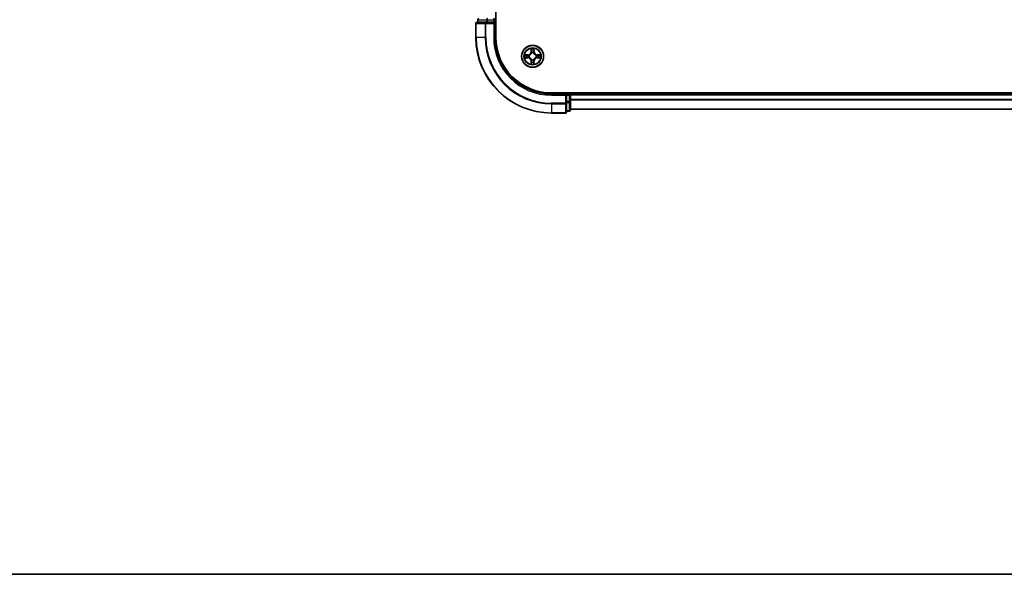
# Model space of a CAD drawing. Units: millimetres. Extents: x 0 to 8662, y 0 to 1405.
# Drawn here: x 1508 to 1769, y 0 to 147 of the extents above; entities that cross this region are included whole.
import ezdxf

# ---------------------------------------------------------------- set-up
doc = ezdxf.new("R2010")
doc.units = ezdxf.units.MM
doc.header["$LTSCALE"] = 2.5
for name, color, linetype, lineweight in [('Border (ISO)', 7, 'Continuous', 35), ('Visible (ISO)', 7, 'Continuous', 35), ('Visible Narrow (ISO)', 7, 'Continuous', 25)]:
    doc.layers.add(name, color=color, linetype=linetype, lineweight=lineweight)

# ---------------------------------------------------------------- blocks, each defined once
blk = doc.blocks.new('図面枠 tk図枠')
at = {"layer": 'Border (ISO)'}
blk.add_line((14.5, 8), (405.5, 8), dxfattribs=at)

msp = doc.modelspace()

# ---------------------------------------------------------------- linework, layer by layer
at = {"layer": 'Visible (ISO)'}
for p, q in [((1634.4762, 142.1013), (1634.4762, 352.1013)), ((1631.8167, 146.1013), (1629.4762, 146.1013)), ((1629.6762, 146.8013), (1629.6762, 146.1013)), ((1632.2176, 146.1013), (1631.8167, 146.1013)), ((1632.2176, 146.1013), (1633.8762, 146.1013)), ((1633.8762, 145.8013), (1634.1762, 146.1013)), ((1634.1762, 146.1013), (1633.8762, 146.1013)), ((1634.1762, 146.1013), (1634.1762, 146.8013)), ((1634.1762, 142.1013), (1634.1762, 146.1013)), ((1629.1762, 145.8013), (1629.1762, 142.1013)), ((1969.1762, 127.4013), (1649.1762, 127.4013)), ((1653.1762, 127.1013), (1649.1762, 127.1013)), ((1653.1762, 127.1013), (1652.8762, 126.8013)), ((1653.8762, 127.1013), (1653.1762, 127.1013)), ((1653.1762, 126.8013), (1653.1762, 127.1013)), ((1653.1762, 126.8013), (1653.1762, 125.1426)), ((1653.1762, 124.7418), (1653.1762, 125.1426)), ((1654.1762, 127.1013), (1654.1762, 127.4013)), ((1964.1762, 127.1013), (1654.1762, 127.1013)), ((1654.1762, 127.1013), (1654.1762, 126.8013)), ((1654.1762, 125.1426), (1654.1762, 126.8013)), ((1654.1762, 122.9013), (1654.1762, 125.1426)), ((1653.1762, 122.4013), (1653.1762, 124.7418)), ((1653.1762, 122.6013), (1653.8762, 122.6013)), ((1964.1762, 123.1013), (1654.1762, 123.1013)), ((1649.1762, 122.1013), (1652.8762, 122.1013))]:
    msp.add_line(p, q, dxfattribs=at)
msp.add_circle((1644.1762, 137.1013), 2.9, dxfattribs=at)
for centre, radius, start, end in [((1629.4762, 145.8013), 0.3, 90, 180), ((1629.9762, 146.8013), 0.3, 90, 180), ((1633.8762, 146.8013), 0.3, 0, 90), ((1649.1762, 142.1013), 20, 180, 270), ((1649.1762, 142.1013), 15, 180, 270), ((1649.1762, 142.1013), 14.7, 180, 270), ((1644.1762, 137.1013), 1.2295, 102.936595, 102.938396), ((1644.1762, 137.1013), 1.2295, 100.812717, 100.813267), ((1644.1762, 137.1013), 1.2295, 79.186733, 79.187283), ((1644.1762, 137.1013), 1.2295, 77.061604, 77.063405), ((1644.1762, 137.1013), 1.2295, 169.186733, 169.187283), ((1644.1762, 137.1013), 1.2295, 190.812717, 190.813267), ((1644.1762, 137.1013), 1.2295, 167.061604, 167.063405), ((1644.1762, 137.1013), 1.2295, 192.936595, 192.938396), ((1644.1762, 137.1013), 1.2295, 257.061604, 257.063405), ((1644.1762, 137.1013), 1.2295, 259.186733, 259.187283), ((1644.1762, 137.1013), 1.2295, 280.812717, 280.813267), ((1644.1762, 137.1013), 1.2295, 282.936595, 282.938396), ((1644.1762, 137.1013), 1.2295, 12.936595, 12.938396), ((1644.1762, 137.1013), 1.2295, 347.061604, 347.063405), ((1644.1762, 137.1013), 1.2295, 10.812717, 10.813267), ((1644.1762, 137.1013), 1.2295, 349.186733, 349.187283), ((1653.8762, 126.8013), 0.3, 0, 90), ((1653.8762, 122.9013), 0.3, 270, 0), ((1652.8762, 122.4013), 0.3, 270, 0)]:
    msp.add_arc(centre, radius, start, end, dxfattribs=at)
for points, knots in [([(1643.8757, 138.86), (1643.8736, 138.9413), (1643.8276, 139.0325), (1643.7866, 139.1221), (1643.7862, 139.1231), (1643.7858, 139.124)], [0, 0, 0, 0, 0.0320559737, 0.0320559737, 0.0323943032, 0.0323943032, 0.0323943032, 0.0323943032]), ([(1643.7858, 139.124), (1643.786, 139.123), (1643.7862, 139.1219), (1643.7884, 139.1115), (1643.7903, 139.1021), (1643.7923, 139.0927)], [-0.03239430317, -0.03239430317, -0.03239430317, -0.03239430317, -0.03205597372, -0.03205597372, -0.02897275834, -0.02897275834, -0.02897275834, -0.02897275834]), ([(1644.5666, 139.124), (1644.5662, 139.1231), (1644.5658, 139.1221), (1644.565, 139.1205), (1644.5647, 139.1199), (1644.5644, 139.1192)], [-0.000338329447, -0.000338329447, -0.000338329447, -0.000338329447, 0, 0, 0.000241517914, 0.000241517914, 0.000241517914, 0.000241517914]), ([(1644.5656, 139.1188), (1644.5657, 139.1195), (1644.5659, 139.1202), (1644.5662, 139.1219), (1644.5664, 139.123), (1644.5666, 139.124)], [-0.000230599076, -0.000230599076, -0.000230599076, -0.000230599076, 0, 0, 0.000338329447, 0.000338329447, 0.000338329447, 0.000338329447]), ([(1642.1587, 137.4906), (1642.158, 137.4908), (1642.1573, 137.4909), (1642.1555, 137.4913), (1642.1545, 137.4915), (1642.1535, 137.4917)], [-0.000230599076, -0.000230599076, -0.000230599076, -0.000230599076, 0, 0, 0.000338329447, 0.000338329447, 0.000338329447, 0.000338329447]), ([(1642.1535, 137.4917), (1642.1544, 137.4913), (1642.1553, 137.4909), (1642.157, 137.4901), (1642.1576, 137.4898), (1642.1583, 137.4895)], [-0.000338329447, -0.000338329447, -0.000338329447, -0.000338329447, 0, 0, 0.000241517914, 0.000241517914, 0.000241517914, 0.000241517914]), ([(1642.4175, 136.8007), (1642.3361, 136.7987), (1642.2449, 136.7527), (1642.1553, 136.7117), (1642.1544, 136.7113), (1642.1535, 136.7108)], [0, 0, 0, 0, 0.0320559737, 0.0320559737, 0.0323943032, 0.0323943032, 0.0323943032, 0.0323943032]), ([(1642.1535, 136.7108), (1642.1545, 136.711), (1642.1555, 136.7113), (1642.166, 136.7134), (1642.1754, 136.7154), (1642.1848, 136.7174)], [-0.03239430317, -0.03239430317, -0.03239430317, -0.03239430317, -0.03205597372, -0.03205597372, -0.02897275834, -0.02897275834, -0.02897275834, -0.02897275834]), ([(1645.9349, 137.4018), (1646.0163, 137.4038), (1646.1075, 137.4498), (1646.1971, 137.4909), (1646.198, 137.4913), (1646.1989, 137.4917)], [0, 0, 0, 0, 0.0320559737, 0.0320559737, 0.0323943032, 0.0323943032, 0.0323943032, 0.0323943032]), ([(1646.1989, 137.4917), (1646.1979, 137.4915), (1646.1969, 137.4913), (1646.1865, 137.4891), (1646.177, 137.4871), (1646.1676, 137.4852)], [-0.03239430317, -0.03239430317, -0.03239430317, -0.03239430317, -0.03205597372, -0.03205597372, -0.02897275834, -0.02897275834, -0.02897275834, -0.02897275834]), ([(1646.1937, 136.7119), (1646.1944, 136.7118), (1646.1951, 136.7116), (1646.1969, 136.7113), (1646.1979, 136.711), (1646.1989, 136.7108)], [-0.000230599076, -0.000230599076, -0.000230599076, -0.000230599076, 0, 0, 0.000338329447, 0.000338329447, 0.000338329447, 0.000338329447]), ([(1646.1989, 136.7108), (1646.198, 136.7113), (1646.1971, 136.7117), (1646.1955, 136.7124), (1646.1948, 136.7127), (1646.1941, 136.713)], [-0.000338329447, -0.000338329447, -0.000338329447, -0.000338329447, 0, 0, 0.000241517914, 0.000241517914, 0.000241517914, 0.000241517914]), ([(1643.7868, 135.0837), (1643.7867, 135.083), (1643.7866, 135.0823), (1643.7862, 135.0806), (1643.786, 135.0796), (1643.7858, 135.0785)], [-0.000230599076, -0.000230599076, -0.000230599076, -0.000230599076, 0, 0, 0.000338329447, 0.000338329447, 0.000338329447, 0.000338329447]), ([(1643.7858, 135.0785), (1643.7862, 135.0795), (1643.7866, 135.0804), (1643.7874, 135.082), (1643.7877, 135.0827), (1643.788, 135.0834)], [-0.000338329447, -0.000338329447, -0.000338329447, -0.000338329447, 0, 0, 0.000241517914, 0.000241517914, 0.000241517914, 0.000241517914]), ([(1644.4767, 135.3426), (1644.4788, 135.2612), (1644.5248, 135.17), (1644.5658, 135.0804), (1644.5662, 135.0795), (1644.5666, 135.0785)], [0, 0, 0, 0, 0.0320559737, 0.0320559737, 0.0323943032, 0.0323943032, 0.0323943032, 0.0323943032]), ([(1644.5666, 135.0785), (1644.5664, 135.0796), (1644.5662, 135.0806), (1644.564, 135.091), (1644.5621, 135.1004), (1644.5601, 135.1099)], [-0.03239430317, -0.03239430317, -0.03239430317, -0.03239430317, -0.03205597372, -0.03205597372, -0.02897275834, -0.02897275834, -0.02897275834, -0.02897275834])]:
    msp.add_open_spline(points, degree=3, knots=knots, dxfattribs=at)
for points in [[(1643.7923, 139.0927), (1643.8109, 139.0041), (1643.8296, 138.9143), (1643.8305, 138.8337)], [(1642.1848, 136.7174), (1642.2734, 136.736), (1642.3632, 136.7547), (1642.4438, 136.7556)], [(1646.1676, 137.4852), (1646.0791, 137.4665), (1645.9892, 137.4479), (1645.9086, 137.447)], [(1644.5601, 135.1099), (1644.5415, 135.1984), (1644.5228, 135.2882), (1644.5219, 135.3689)]]:
    msp.add_open_spline(points, degree=3, dxfattribs=at)
at = {"layer": 'Visible Narrow (ISO)'}
for p, q in [((1629.7457, 146.8013), (1629.6762, 146.8013)), ((1629.7457, 146.8013), (1631.9871, 146.8013)), ((1629.7457, 146.1013), (1629.7457, 146.8013)), ((1631.8167, 145.8013), (1631.8167, 146.1013)), ((1632.2176, 146.8013), (1631.9871, 146.8013)), ((1631.9871, 146.8013), (1631.9871, 146.1013)), ((1632.2176, 146.8013), (1632.2176, 147.1013)), ((1632.2176, 146.8013), (1633.8762, 146.8013)), ((1632.2176, 146.1013), (1632.2176, 146.8013)), ((1633.8762, 146.8013), (1633.8762, 147.1013)), ((1634.1762, 146.8013), (1633.8762, 146.8013)), ((1633.8762, 146.8013), (1633.8762, 146.1013)), ((1629.2457, 145.8013), (1629.1762, 145.8013)), ((1629.2457, 145.8013), (1631.5862, 145.8013)), ((1629.2457, 142.1013), (1629.2457, 145.8013)), ((1631.8167, 145.8013), (1631.5862, 145.8013)), ((1631.5862, 145.8013), (1631.5862, 142.1013)), ((1631.8167, 145.8013), (1633.8762, 145.8013)), ((1631.8167, 142.1013), (1631.8167, 145.8013)), ((1633.8762, 145.8013), (1633.8762, 142.1013)), ((1629.2457, 142.1013), (1629.1762, 142.1013)), ((1631.5862, 142.1013), (1629.2457, 142.1013)), ((1631.5862, 142.1013), (1631.8167, 142.1013)), ((1633.8762, 142.1013), (1634.1762, 142.1013)), ((1643.7858, 139.124), (1643.7721, 138.3445)), ((1643.822, 138.3436), (1643.7721, 138.3445)), ((1643.822, 138.3436), (1643.8305, 138.8337)), ((1643.822, 138.3436), (1643.8946, 138.3423)), ((1643.8459, 138.6442), (1643.8946, 138.3423)), ((1644.4578, 138.3423), (1644.5065, 138.6442)), ((1644.5305, 138.3436), (1644.4578, 138.3423)), ((1644.5219, 138.8337), (1644.5305, 138.3436)), ((1644.5305, 138.3436), (1644.5803, 138.3445)), ((1644.5803, 138.3445), (1644.5666, 139.124)), ((1642.933, 137.5053), (1642.1535, 137.4917)), ((1642.1535, 136.7108), (1642.933, 136.6972)), ((1642.4438, 137.447), (1642.9339, 137.4555)), ((1642.9339, 136.747), (1642.4438, 136.7556)), ((1642.9351, 137.3829), (1642.6332, 137.4315)), ((1642.6332, 136.771), (1642.9351, 136.8197)), ((1642.9339, 137.4555), (1642.933, 137.5053)), ((1642.9339, 136.747), (1642.933, 136.6972)), ((1642.9339, 137.4555), (1642.9351, 137.3829)), ((1642.9339, 136.747), (1642.9351, 136.8197)), ((1643.2393, 137.3478), (1643.2599, 137.3424)), ((1643.2599, 136.8602), (1643.2393, 136.8547)), ((1643.822, 135.8589), (1643.7721, 135.8581)), ((1643.7721, 135.8581), (1643.7858, 135.0785)), ((1643.822, 135.8589), (1643.8946, 135.8602)), ((1643.8305, 135.3689), (1643.822, 135.8589)), ((1643.8946, 135.8602), (1643.8459, 135.5583)), ((1643.9351, 138.0176), (1643.9297, 138.0382)), ((1643.9297, 136.1644), (1643.9351, 136.185)), ((1644.4227, 138.0382), (1644.4173, 138.0176)), ((1644.4173, 136.185), (1644.4227, 136.1644)), ((1644.5065, 135.5583), (1644.4578, 135.8602)), ((1644.5305, 135.8589), (1644.4578, 135.8602)), ((1644.5305, 135.8589), (1644.5219, 135.3689)), ((1644.5305, 135.8589), (1644.5803, 135.8581)), ((1644.5666, 135.0785), (1644.5803, 135.8581)), ((1645.0925, 137.3424), (1645.1131, 137.3478)), ((1645.1131, 136.8547), (1645.0925, 136.8602)), ((1645.4185, 137.4555), (1645.4173, 137.3829)), ((1645.7192, 137.4315), (1645.4173, 137.3829)), ((1645.4173, 136.8197), (1645.7192, 136.771)), ((1645.4185, 136.747), (1645.4173, 136.8197)), ((1645.4185, 137.4555), (1645.4194, 137.5053)), ((1645.4185, 137.4555), (1645.9086, 137.447)), ((1645.9086, 136.7556), (1645.4185, 136.747)), ((1645.4185, 136.747), (1645.4194, 136.6972)), ((1646.1989, 137.4917), (1645.4194, 137.5053)), ((1645.4194, 136.6972), (1646.1989, 136.7108)), ((1649.1762, 126.8013), (1649.1762, 127.1013)), ((1649.1762, 126.8013), (1652.8762, 126.8013)), ((1652.8762, 126.8013), (1652.8762, 124.7418)), ((1653.1762, 126.8013), (1653.8762, 126.8013)), ((1653.8762, 125.1426), (1653.1762, 125.1426)), ((1653.8762, 127.4013), (1653.8762, 127.1013)), ((1653.8762, 126.8013), (1653.8762, 127.1013)), ((1654.1762, 126.8013), (1653.8762, 126.8013)), ((1653.8762, 126.8013), (1653.8762, 125.1426)), ((1654.1762, 125.1426), (1653.8762, 125.1426)), ((1653.8762, 124.9122), (1653.8762, 125.1426)), ((1964.1762, 126.8013), (1654.1762, 126.8013)), ((1964.1762, 125.6949), (1654.1762, 125.6949)), ((1964.1762, 125.5413), (1654.1762, 125.5413)), ((1652.8762, 124.7418), (1649.1762, 124.7418)), ((1649.1762, 124.5113), (1649.1762, 124.7418)), ((1649.1762, 124.5113), (1652.8762, 124.5113)), ((1649.1762, 124.5113), (1649.1762, 122.1708)), ((1653.1762, 124.7418), (1652.8762, 124.7418)), ((1652.8762, 124.5113), (1652.8762, 124.7418)), ((1652.8762, 124.5113), (1652.8762, 122.1708)), ((1653.1762, 124.9122), (1653.8762, 124.9122)), ((1653.8762, 122.6708), (1653.1762, 122.6708)), ((1653.8762, 124.9122), (1653.8762, 122.6708)), ((1653.8762, 122.6013), (1653.8762, 122.6708)), ((1964.1762, 123.1476), (1654.1762, 123.1476)), ((1652.8762, 122.1708), (1649.1762, 122.1708)), ((1649.1762, 122.1708), (1649.1762, 122.1013)), ((1652.8762, 122.1013), (1652.8762, 122.1708))]:
    msp.add_line(p, q, dxfattribs=at)
for radius in [2.8677, 2.3092, 2.1415]:
    msp.add_circle((1644.1762, 137.1013), radius, dxfattribs=at)
for centre, radius, start, end in [((1649.1762, 142.1013), 19.9305, 180, 270), ((1649.1762, 142.1013), 17.59, 180, 270), ((1649.1762, 142.1013), 17.3595, 180, 270), ((1649.1762, 142.1013), 15.3, 180, 270), ((1642.9181, 138.3594), 0.8542, 271, 359), ((1642.9181, 138.3594), 0.904, 271, 359), ((1644.1762, 137.1013), 2.0601, 79.074582, 100.925418), ((1644.1762, 137.1013), 1.6122, 79.692479, 100.307521), ((1644.1762, 137.1013), 0.9688, 75.258044, 104.741956), ((1645.4343, 138.3594), 0.904, 181, 269), ((1645.4343, 138.3594), 0.8542, 181, 269), ((1644.1762, 137.1013), 2.0601, 169.074582, 190.925418), ((1644.1762, 137.1013), 1.6122, 169.692479, 190.307521), ((1642.9181, 135.8432), 0.8542, 1, 89), ((1642.9181, 135.8432), 0.904, 1, 89), ((1644.1762, 137.1013), 0.9688, 165.258044, 194.741956), ((1644.1762, 137.1013), 0.9475, 165.258044, 194.741956), ((1644.1762, 137.1013), 1.6122, 259.692479, 280.307521), ((1644.1762, 137.1013), 0.9688, 255.258044, 284.741956), ((1644.1762, 137.1013), 0.9475, 75.258044, 104.741956), ((1644.1762, 137.1013), 0.9475, 255.258044, 284.741956), ((1645.4343, 135.8432), 0.904, 91, 179), ((1645.4343, 135.8432), 0.8542, 91, 179), ((1644.1762, 137.1013), 0.9475, 345.258044, 14.741956), ((1644.1762, 137.1013), 0.9688, 345.258044, 14.741956), ((1644.1762, 137.1013), 1.6122, 349.692479, 10.307521), ((1644.1762, 137.1013), 2.0601, 349.074582, 10.925418), ((1644.1762, 137.1013), 2.0601, 259.074582, 280.925418)]:
    msp.add_arc(centre, radius, start, end, dxfattribs=at)
for centre, major_axis, ratio, start_param, end_param in [((1629.4762, 145.8013), (0, 0.3), 0.76822128, 0, 1.57079633), ((1631.8167, 145.8013), (0, 0.3), 0.76822128, 0, 1.57079633), ((1632.2176, 146.8013), (0, 0.3), 0.76822128, 0, 1.57079633), ((1643.8803, 138.8328), (-0.05, -0.002), 0.54850665, 4.7835784, 6.17876057), ((1643.8654, 139.0341), (0.0019, 0.4402), 0.08673359, 2.04405494, 2.65931081), ((1643.8957, 138.6434), (-0.0494, -0.008), 0.89574018, 4.73044269, 6.08586581), ((1643.9444, 138.3415), (-0.0494, -0.008), 0.89572054, 4.73483766, 6.08588361), ((1644.408, 138.3415), (0.0494, -0.008), 0.89572054, 0.1973017, 1.54834765), ((1644.4567, 138.6434), (0.0494, -0.008), 0.89574018, 0.19731949, 1.55274262), ((1644.4721, 138.8328), (0.05, -0.002), 0.54850665, 0.10442473, 1.4996069), ((1644.487, 139.0341), (0.0019, -0.4402), 0.08673359, 0.48228184, 1.09753772), ((1642.4447, 137.3972), (0.002, 0.05), 0.54850665, 0.10442473, 1.4996069), ((1642.4447, 136.8054), (0.002, -0.05), 0.54850665, 4.7835784, 6.17876057), ((1642.2433, 137.4121), (0.4402, 0.0019), 0.08673359, 0.48228184, 1.09753772), ((1642.2433, 136.7904), (0.4402, -0.0019), 0.08673359, 5.18564759, 5.80090347), ((1642.6341, 137.3817), (0.008, 0.0494), 0.89574018, 0.19731949, 1.55274262), ((1642.6341, 136.8208), (0.008, -0.0494), 0.89574018, 4.73044269, 6.08586581), ((1642.936, 137.3331), (0.008, 0.0494), 0.89572054, 0.1973017, 1.54834765), ((1642.936, 136.8695), (0.008, -0.0494), 0.89572054, 4.73483766, 6.08588361), ((1643.2826, 137.3364), (-0.0091, 0.0492), 0.87684641, 0.18229136, 1.17990219), ((1643.2826, 136.8661), (-0.0091, -0.0492), 0.87684642, 5.10328313, 6.10089396), ((1643.2826, 137.3364), (-0.0149, 0.0477), 0.41070123, 0.09573579, 1.31868747), ((1643.2826, 136.8661), (-0.0149, -0.0477), 0.41070123, 4.96449783, 6.18744952), ((1643.8654, 135.1684), (0.0019, -0.4402), 0.08673359, 3.62387449, 4.23913037), ((1643.8957, 135.5592), (-0.0494, 0.008), 0.89574018, 0.19731949, 1.55274262), ((1643.9411, 137.9949), (-0.0492, 0.0091), 0.87684642, 5.10328313, 6.10089396), ((1643.9411, 137.9949), (-0.0477, 0.0149), 0.41070123, 4.96449783, 6.18744952), ((1643.9411, 136.2077), (-0.0492, -0.0091), 0.87684641, 0.18229136, 1.17990219), ((1643.9411, 136.2077), (-0.0477, -0.0149), 0.41070123, 0.09573579, 1.31868747), ((1643.9444, 135.8611), (-0.0494, 0.008), 0.89572054, 0.1973017, 1.54834765), ((1644.408, 135.8611), (0.0494, 0.008), 0.89572054, 4.73483766, 6.08588361), ((1644.4113, 137.9949), (0.0477, 0.0149), 0.41070123, 0.09573579, 1.31868747), ((1644.4113, 136.2077), (0.0477, -0.0149), 0.41070123, 4.96449783, 6.18744952), ((1644.4113, 137.9949), (0.0492, 0.0091), 0.87684641, 0.18229136, 1.17990219), ((1644.4113, 136.2077), (0.0492, -0.0091), 0.87684642, 5.10328313, 6.10089396), ((1644.4567, 135.5592), (0.0494, 0.008), 0.89574018, 4.73044269, 6.08586581), ((1644.487, 135.1684), (0.0019, 0.4402), 0.08673359, 5.18564759, 5.80090347), ((1645.0698, 137.3364), (0.0091, 0.0492), 0.87684642, 5.10328313, 6.10089396), ((1645.0698, 137.3364), (0.0149, 0.0477), 0.41070123, 4.96449783, 6.18744952), ((1645.0698, 136.8661), (0.0149, -0.0477), 0.41070123, 0.09573579, 1.31868747), ((1645.0698, 136.8661), (0.0091, -0.0492), 0.87684641, 0.18229136, 1.17990219), ((1645.4164, 137.3331), (-0.008, 0.0494), 0.89572054, 4.73483766, 6.08588361), ((1645.4164, 136.8695), (-0.008, -0.0494), 0.89572054, 0.1973017, 1.54834765), ((1646.1091, 137.4121), (0.4402, -0.0019), 0.08673359, 2.04405494, 2.65931081), ((1645.7183, 137.3817), (-0.008, 0.0494), 0.89574018, 4.73044269, 6.08586581), ((1645.7183, 136.8208), (-0.008, -0.0494), 0.89574018, 0.19731949, 1.55274262), ((1646.1091, 136.7904), (0.4402, 0.0019), 0.08673359, 3.62387449, 4.23913037), ((1645.9077, 137.3972), (-0.002, 0.05), 0.54850665, 4.7835784, 6.17876057), ((1645.9077, 136.8054), (-0.002, -0.05), 0.54850665, 0.10442473, 1.4996069), ((1643.8803, 135.3698), (-0.05, 0.002), 0.54850665, 0.10442473, 1.4996069), ((1644.4721, 135.3698), (0.05, 0.002), 0.54850665, 4.7835784, 6.17876057), ((1653.8762, 125.1426), (0.3, 0), 0.76822128, 4.71238898, 6.28318531), ((1652.8762, 124.7418), (0.3, 0), 0.76822128, 4.71238898, 6.28318531), ((1653.8762, 122.9013), (0.3, 0), 0.76822128, 4.71238898, 6.28318531), ((1652.8762, 122.4013), (0.3, 0), 0.76822128, 4.71238898, 6.28318531)]:
    msp.add_ellipse(centre, major_axis=major_axis, ratio=ratio, start_param=start_param, end_param=end_param, dxfattribs=at)
for points in [[(1643.8877, 138.6874), (1643.8816, 138.726), (1643.8775, 138.7864), (1643.8757, 138.86)], [(1643.9362, 138.3855), (1643.92, 138.4861), (1643.9039, 138.5868), (1643.8877, 138.6874)], [(1643.8946, 138.3423), (1643.9127, 138.2359), (1643.9145, 138.1269), (1643.8942, 138.0116)], [(1643.9297, 138.0382), (1643.9543, 138.1593), (1643.9541, 138.2736), (1643.9362, 138.3855)], [(1644.4162, 138.3855), (1644.3983, 138.2736), (1644.3981, 138.1593), (1644.4227, 138.0382)], [(1644.4647, 138.6874), (1644.4485, 138.5868), (1644.4324, 138.4861), (1644.4162, 138.3855)], [(1644.4583, 138.0116), (1644.4379, 138.1269), (1644.4397, 138.2359), (1644.4578, 138.3423)], [(1644.4767, 138.86), (1644.4749, 138.7864), (1644.4708, 138.726), (1644.4647, 138.6874)], [(1644.5644, 139.1192), (1644.5241, 139.0312), (1644.4788, 138.9407), (1644.4767, 138.86)], [(1644.5219, 138.8337), (1644.5229, 138.9222), (1644.5453, 139.0219), (1644.5656, 139.1188)], [(1642.1583, 137.4895), (1642.2463, 137.4491), (1642.3367, 137.4038), (1642.4175, 137.4018)], [(1642.4438, 137.447), (1642.3552, 137.448), (1642.2556, 137.4704), (1642.1587, 137.4906)], [(1642.4175, 137.4018), (1642.4911, 137.4), (1642.5515, 137.3958), (1642.59, 137.3897)], [(1642.59, 136.8128), (1642.5515, 136.8067), (1642.4911, 136.8026), (1642.4175, 136.8007)], [(1642.59, 137.3897), (1642.6907, 137.3736), (1642.7913, 137.3574), (1642.892, 137.3413)], [(1642.892, 136.8612), (1642.7913, 136.8451), (1642.6907, 136.829), (1642.59, 136.8128)], [(1642.892, 137.3413), (1643.0039, 137.3234), (1643.1182, 137.3232), (1643.2393, 137.3478)], [(1643.2393, 136.8547), (1643.1182, 136.8794), (1643.0039, 136.8792), (1642.892, 136.8612)], [(1643.2659, 137.3833), (1643.1506, 137.363), (1643.0416, 137.3648), (1642.9351, 137.3829)], [(1642.9351, 136.8197), (1643.0416, 136.8378), (1643.1506, 136.8395), (1643.2659, 136.8192)], [(1643.8757, 135.3426), (1643.8775, 135.4161), (1643.8816, 135.4765), (1643.8877, 135.5151)], [(1643.8877, 135.5151), (1643.9039, 135.6158), (1643.92, 135.7164), (1643.9362, 135.8171)], [(1643.8942, 136.191), (1643.9145, 136.0757), (1643.9127, 135.9667), (1643.8946, 135.8602)], [(1643.9362, 135.8171), (1643.9541, 135.929), (1643.9543, 136.0432), (1643.9297, 136.1644)], [(1644.4227, 136.1644), (1644.3981, 136.0432), (1644.3983, 135.929), (1644.4162, 135.8171)], [(1644.4162, 135.8171), (1644.4324, 135.7164), (1644.4485, 135.6158), (1644.4647, 135.5151)], [(1644.4578, 135.8602), (1644.4397, 135.9667), (1644.4379, 136.0757), (1644.4583, 136.191)], [(1644.4647, 135.5151), (1644.4708, 135.4765), (1644.4749, 135.4161), (1644.4767, 135.3426)], [(1645.4173, 137.3829), (1645.3108, 137.3648), (1645.2018, 137.363), (1645.0865, 137.3833)], [(1645.0865, 136.8192), (1645.2018, 136.8395), (1645.3108, 136.8378), (1645.4173, 136.8197)], [(1645.1131, 137.3478), (1645.2343, 137.3232), (1645.3485, 137.3234), (1645.4604, 137.3413)], [(1645.4604, 136.8612), (1645.3485, 136.8792), (1645.2343, 136.8794), (1645.1131, 136.8547)], [(1645.4604, 137.3413), (1645.5611, 137.3574), (1645.6617, 137.3736), (1645.7624, 137.3897)], [(1645.7624, 136.8128), (1645.6617, 136.829), (1645.5611, 136.8451), (1645.4604, 136.8612)], [(1645.7624, 137.3897), (1645.8009, 137.3958), (1645.8613, 137.4), (1645.9349, 137.4018)], [(1645.9349, 136.8007), (1645.8613, 136.8026), (1645.8009, 136.8067), (1645.7624, 136.8128)], [(1645.9086, 136.7556), (1645.9972, 136.7546), (1646.0968, 136.7322), (1646.1937, 136.7119)], [(1646.1941, 136.713), (1646.1061, 136.7534), (1646.0157, 136.7987), (1645.9349, 136.8007)], [(1643.8305, 135.3689), (1643.8295, 135.2803), (1643.8071, 135.1806), (1643.7868, 135.0837)], [(1643.788, 135.0834), (1643.8283, 135.1714), (1643.8736, 135.2618), (1643.8757, 135.3426)]]:
    msp.add_open_spline(points, degree=3, dxfattribs=at)
for points, knots in [([(1643.2599, 137.3424), (1643.3439, 137.3697), (1643.5097, 137.4467), (1643.721, 137.6302), (1643.861, 137.8303), (1643.9146, 137.9545), (1643.9351, 138.0176)], [-0.174866013, -0.174866013, -0.174866013, -0.174866013, -0.145995309, -0.117124605, -0.095471577, -0.073818549, -0.073818549, -0.073818549, -0.073818549]), ([(1643.9351, 136.185), (1643.9078, 136.269), (1643.8308, 136.4348), (1643.6473, 136.6461), (1643.4472, 136.786), (1643.3229, 136.8397), (1643.2599, 136.8602)], [-0.174866013, -0.174866013, -0.174866013, -0.174866013, -0.145995309, -0.117124605, -0.095471577, -0.073818549, -0.073818549, -0.073818549, -0.073818549]), ([(1643.8942, 138.0116), (1643.8755, 137.9516), (1643.8267, 137.8335), (1643.6995, 137.6457), (1643.5034, 137.4781), (1643.3458, 137.4081), (1643.2659, 137.3833)], [0.073818549, 0.073818549, 0.073818549, 0.073818549, 0.095471577, 0.117124605, 0.145995309, 0.174866013, 0.174866013, 0.174866013, 0.174866013]), ([(1643.2659, 136.8192), (1643.3258, 136.8006), (1643.4439, 136.7517), (1643.6318, 136.6245), (1643.7994, 136.4285), (1643.8693, 136.2709), (1643.8942, 136.191)], [0.073818549, 0.073818549, 0.073818549, 0.073818549, 0.095471577, 0.117124605, 0.145995309, 0.174866013, 0.174866013, 0.174866013, 0.174866013]), ([(1644.4173, 138.0176), (1644.4446, 137.9335), (1644.5216, 137.7678), (1644.7051, 137.5565), (1644.9052, 137.4165), (1645.0295, 137.3629), (1645.0925, 137.3424)], [-0.174866013, -0.174866013, -0.174866013, -0.174866013, -0.145995309, -0.117124605, -0.095471577, -0.073818549, -0.073818549, -0.073818549, -0.073818549]), ([(1645.0925, 136.8602), (1645.0085, 136.8329), (1644.8427, 136.7558), (1644.6314, 136.5724), (1644.4914, 136.3723), (1644.4378, 136.248), (1644.4173, 136.185)], [-0.174866013, -0.174866013, -0.174866013, -0.174866013, -0.145995309, -0.117124605, -0.095471577, -0.073818549, -0.073818549, -0.073818549, -0.073818549]), ([(1645.0865, 137.3833), (1645.0266, 137.4019), (1644.9085, 137.4508), (1644.7206, 137.578), (1644.553, 137.774), (1644.4831, 137.9316), (1644.4583, 138.0116)], [0.073818549, 0.073818549, 0.073818549, 0.073818549, 0.095471577, 0.117124605, 0.145995309, 0.174866013, 0.174866013, 0.174866013, 0.174866013]), ([(1644.4583, 136.191), (1644.4769, 136.2509), (1644.5258, 136.369), (1644.6529, 136.5569), (1644.849, 136.7245), (1645.0066, 136.7944), (1645.0865, 136.8192)], [0.073818549, 0.073818549, 0.073818549, 0.073818549, 0.095471577, 0.117124605, 0.145995309, 0.174866013, 0.174866013, 0.174866013, 0.174866013])]:
    msp.add_open_spline(points, degree=3, knots=knots, dxfattribs=at)

# ---------------------------------------------------------------- block references
at = {"xscale": 5, "yscale": 5, "zscale": 5}
msp.add_blockref('図面枠 tk図枠', (915, -40), dxfattribs=at)

doc.saveas('drawing.dxf')
